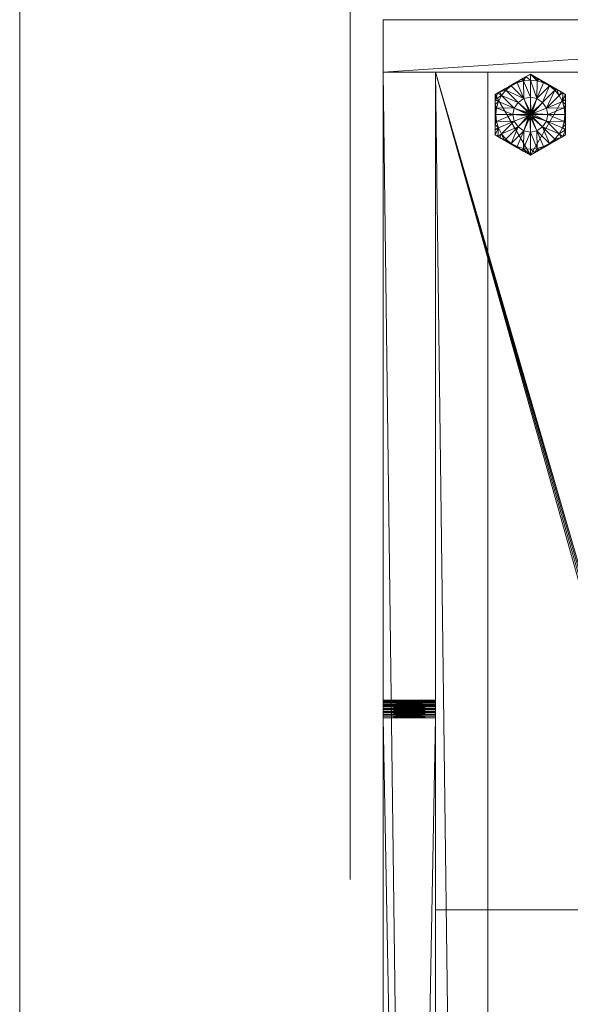
# Model space of a CAD drawing. Units: inches. Extents: x 18 to 184, y -63 to 106.
# Drawn here: x 23 to 31, y 36 to 50 of the extents above; entities that cross this region are included whole.
import ezdxf

# ---------------------------------------------------------------- set-up
doc = ezdxf.new("R2010")
doc.units = ezdxf.units.IN
doc.header["$LTSCALE"] = 0.573525
doc.header["$MEASUREMENT"] = 0
doc.linetypes.add('Dot', pattern=[6.35, 0, -6.35])
for name, color, linetype in [('CET color Black or White', 7, 'Continuous'), ('CET Default', 7, 'Continuous'), ('JSIItemTagLayerInfo', 7, 'Continuous')]:
    doc.layers.add(name, color=color, linetype=linetype)
for name, color, linetype, true_color in [('CET color Grey14', 7, 'Continuous', 0x232323), ('CET color Grey27', 7, 'Continuous', 0x564534), ('CET color Grey57', 7, 'Continuous', 0x919191)]:
    doc.layers.add(name, color=color, linetype=linetype, true_color=true_color)
doc.styles.add('Arial', font='arial.ttf')

# ---------------------------------------------------------------- blocks, each defined once
blk = doc.blocks.new('*C12')
at = {"layer": 'CET color Black or White', "linetype": 'Continuous', "lineweight": 18}
for points in [[(0.75, 0), (0.75, -0.75), (59.25, -0.75), (59.25, 0), (0.75, 0)], [(59.25, 0), (59.25, -11.25), (60, -11.25), (60, 0), (59.25, 0)], [(0.75, -0.75), (0.75, -11.25), (59.25, -11.25), (59.25, -0.75), (47.25, -0.75), (47.25, -4.202), (47.077, -4.375), (12.923, -4.375), (12.75, -4.202), (12.75, -0.75), (0.75, -0.75)], [(0.75, -0.75), (0.75, -1.5), (59.25, -1.5), (59.25, -0.75), (0.75, -0.75)], [(58.349, -1.606), (58.059, -2.109), (58.349, -2.612), (58.93, -2.612), (59.22, -2.109), (58.93, -1.606), (58.349, -1.606)]]:
    blk.add_lwpolyline(points, close=True, dxfattribs=at)
at = {"layer": 'CET color Grey57', "linetype": 'Dot', "lineweight": 18}
for points in [[(0.75, 0), (0.75, -0.75), (59.25, -0.75), (59.25, 0), (0.75, 0)], [(0.75, 0), (0.75, -0.75), (59.25, -0.75), (59.25, 0), (0.75, 0)], [(0.75, 0), (0.75, -0.75), (59.25, -0.75), (59.25, 0), (0.75, 0)], [(0.75, 0), (0.75, -0.75), (59.25, -0.75), (59.25, 0), (0.75, 0)], [(0.75, 0), (0.75, -0.75), (59.25, -0.75), (59.25, 0), (0.75, 0)], [(0.75, 0), (0.75, -0.75), (59.25, -0.75), (59.25, 0), (0.75, 0)], [(0.75, 0), (0.75, -0.75), (59.25, -0.75), (59.25, 0), (0.75, 0)], [(59.25, 0), (59.25, -11.25), (60, -11.25), (60, 0), (59.25, 0)], [(59.25, 0), (59.25, -11.25), (60, -11.25), (60, 0), (59.25, 0)], [(59.25, 0), (59.25, -11.25), (60, -11.25), (60, 0), (59.25, 0)], [(59.25, 0), (59.25, -11.25), (60, -11.25), (60, 0), (59.25, 0)], [(59.25, 0), (59.25, -11.25), (60, -11.25), (60, 0), (59.25, 0)], [(59.25, 0), (59.25, -11.25), (60, -11.25), (60, 0), (59.25, 0)], [(59.25, 0), (59.25, -11.25), (60, -11.25), (60, 0), (59.25, 0)], [(0.75, -0.75), (0.75, -11.25), (59.25, -11.25), (59.25, -0.75), (47.25, -0.75), (47.25, -4.202), (47.077, -4.375), (12.923, -4.375), (12.75, -4.202), (12.75, -0.75), (0.75, -0.75)], [(0.75, -0.75), (0.75, -1.5), (59.25, -1.5), (59.25, -0.75), (0.75, -0.75)], [(0.75, -0.75), (0.75, -11.25), (59.25, -11.25), (59.25, -0.75), (47.25, -0.75), (47.25, -4.202), (47.077, -4.375), (12.923, -4.375), (12.75, -4.202), (12.75, -0.75), (0.75, -0.75)], [(0.75, -0.75), (0.75, -1.5), (59.25, -1.5), (59.25, -0.75), (0.75, -0.75)], [(0.75, -0.75), (0.75, -11.25), (59.25, -11.25), (59.25, -0.75), (47.25, -0.75), (47.25, -4.202), (47.077, -4.375), (12.923, -4.375), (12.75, -4.202), (12.75, -0.75), (0.75, -0.75)], [(0.75, -0.75), (0.75, -1.5), (59.25, -1.5), (59.25, -0.75), (0.75, -0.75)], [(0.75, -0.75), (0.75, -11.25), (59.25, -11.25), (59.25, -0.75), (47.25, -0.75), (47.25, -4.202), (47.077, -4.375), (12.923, -4.375), (12.75, -4.202), (12.75, -0.75), (0.75, -0.75)], [(0.75, -0.75), (0.75, -1.5), (59.25, -1.5), (59.25, -0.75), (0.75, -0.75)], [(0.75, -0.75), (0.75, -11.25), (59.25, -11.25), (59.25, -0.75), (47.25, -0.75), (47.25, -4.202), (47.077, -4.375), (12.923, -4.375), (12.75, -4.202), (12.75, -0.75), (0.75, -0.75)], [(0.75, -0.75), (0.75, -1.5), (59.25, -1.5), (59.25, -0.75), (0.75, -0.75)], [(0.75, -0.75), (0.75, -11.25), (59.25, -11.25), (59.25, -0.75), (47.25, -0.75), (47.25, -4.202), (47.077, -4.375), (12.923, -4.375), (12.75, -4.202), (12.75, -0.75), (0.75, -0.75)], [(0.75, -0.75), (0.75, -1.5), (59.25, -1.5), (59.25, -0.75), (0.75, -0.75)], [(0.75, -0.75), (0.75, -11.25), (59.25, -11.25), (59.25, -0.75), (47.25, -0.75), (47.25, -4.202), (47.077, -4.375), (12.923, -4.375), (12.75, -4.202), (12.75, -0.75), (0.75, -0.75)], [(0.75, -0.75), (0.75, -1.5), (59.25, -1.5), (59.25, -0.75), (0.75, -0.75)], [(58.349, -1.606), (58.059, -2.109), (58.349, -2.612), (58.93, -2.612), (59.22, -2.109), (58.93, -1.606), (58.349, -1.606)], [(58.349, -1.606), (58.059, -2.109), (58.349, -2.612), (58.93, -2.612), (59.22, -2.109), (58.93, -1.606), (58.349, -1.606)], [(58.349, -1.606), (58.059, -2.109), (58.349, -2.612), (58.93, -2.612), (59.22, -2.109), (58.93, -1.606), (58.349, -1.606)], [(58.349, -1.606), (58.059, -2.109), (58.349, -2.612), (58.93, -2.612), (59.22, -2.109), (58.93, -1.606), (58.349, -1.606)], [(58.349, -1.606), (58.059, -2.109), (58.349, -2.612), (58.93, -2.612), (59.22, -2.109), (58.93, -1.606), (58.349, -1.606)], [(58.349, -1.606), (58.059, -2.109), (58.349, -2.612), (58.93, -2.612), (59.22, -2.109), (58.93, -1.606), (58.349, -1.606)], [(58.349, -1.606), (58.059, -2.109), (58.349, -2.612), (58.93, -2.612), (59.22, -2.109), (58.93, -1.606), (58.349, -1.606)]]:
    blk.add_lwpolyline(points, close=True, dxfattribs=at)
at = {"layer": 'JSIItemTagLayerInfo', "linetype": 'Continuous', "style": 'Arial'}
blk.add_attdef('ITEXT', (13.13, -16.449), '', height=4, dxfattribs=at).dxf.unprotected_set("ltscale", 0)
blk = doc.blocks.new('*C1')
at = {"layer": 'CET color Grey14', "linetype": 'Continuous', "lineweight": 0}
mesh = blk.add_polyface(dxfattribs=at)
corners = [(58.059, -2.109, 0.28), (58.096, -2.045, 0.057), (58.059, -2.109, 0.064), (58.133, -1.982, 0.052), (58.169, -1.919, 0.049), (58.349, -1.606, 0.28), (58.154, -2.012, 0.046), (58.144, -2.109, 0.046), (58.93, -1.606, 0.28), (58.118, -2.006, 0.054), (58.182, -1.919, 0.046), (58.391, -2.109, 0.013), (58.41, -2.014, 0.013), (58.204, -1.858, 0.048), (58.171, -1.915, 0.049), (58.228, -1.834, 0.046), (58.221, -1.829, 0.048), (58.24, -1.796, 0.049), (58.289, -1.759, 0.046), (58.464, -1.933, 0.013), (58.272, -1.741, 0.051), (58.276, -1.734, 0.052), (58.312, -1.67, 0.057), (58.365, -1.697, 0.046), (58.329, -1.642, 0.06), (58.349, -1.606, 0.064)]
mesh.append_faces([[corners[k] for k in face] for face in [(0, 1, 2, 0), (0, 3, 1, 0), (2, 1, 6, 2), (2, 6, 7, 2), (1, 9, 6, 1), (9, 3, 6, 9), (3, 10, 6, 3), (7, 6, 11, 7), (6, 10, 12, 6), (6, 12, 11, 6), (10, 15, 12, 10), (15, 18, 19, 15), (15, 19, 12, 15), (17, 20, 18, 17), (17, 5, 21, 17), (20, 21, 18, 20), (21, 22, 23, 21), (21, 23, 18, 21), (22, 24, 23, 22)]])
mesh.append_faces([[corners[k] for k in face] for face in [(4, 5, 13, 4), (10, 13, 15, 10)]], dxfattribs={"vtx0": -1, "vtx1": -1, "vtx3": -1})
mesh.append_faces([[corners[k] for k in face] for face in [(0, 4, 3, 0), (0, 8, 5, 0), (13, 5, 17, 13), (15, 17, 18, 15), (22, 5, 25, 22)]], dxfattribs={"vtx0": -1, "vtx3": -1})
mesh.append_faces([[corners[k] for k in face] for face in [(3, 4, 10, 3), (21, 5, 22, 21)]], dxfattribs={"vtx1": -1})
mesh.append_faces([[corners[k] for k in face] for face in [(0, 5, 4, 0), (4, 14, 10, 4), (14, 13, 10, 14), (13, 16, 15, 13), (16, 17, 15, 16)]], dxfattribs={"vtx1": -1, "vtx2": -1})
mesh = blk.add_polyface(dxfattribs=at)
corners = [(58.059, -2.109, 0.28), (59.221, -2.109, 0.28), (58.93, -1.606, 0.28), (58.289, -1.759, 0.046), (58.365, -1.697, 0.046), (58.464, -1.933, 0.013), (58.329, -1.642, 0.06), (58.349, -1.606, 0.064), (58.45, -1.651, 0.046), (58.349, -1.606, 0.28), (58.423, -1.606, 0.057), (58.497, -1.606, 0.052), (58.569, -1.606, 0.049), (58.545, -1.879, 0.013), (58.391, -2.109, 0.013), (58.41, -2.014, 0.013), (58.601, -2.1, 0.005), (58.601, -2.109, 0.005), (58.609, -2.084, 0.005), (58.604, -2.094, 0.005), (58.431, -1.606, 0.056), (58.543, -1.623, 0.046), (58.623, -2.074, 0.005), (58.612, -2.082, 0.005), (58.539, -1.606, 0.05), (58.64, -1.614, 0.046), (58.64, -1.86, 0.013), (58.64, -1.606, 0.048), (58.678, -2.1, 0.005), (58.601, -2.118, 0.005), (58.64, -2.07, 0.005)]
mesh.append_faces([[corners[k] for k in face] for face in [(3, 4, 5, 3), (6, 7, 8, 6), (6, 8, 4, 6), (7, 10, 8, 7), (4, 8, 13, 4), (4, 13, 5, 4), (14, 15, 16, 14), (14, 16, 17, 14), (15, 5, 18, 15), (15, 19, 16, 15), (15, 18, 19, 15), (10, 20, 8, 10), (20, 11, 8, 20), (8, 11, 21, 8), (8, 21, 13, 8), (5, 13, 22, 5), (5, 23, 18, 5), (5, 22, 23, 5), (21, 25, 26, 21), (21, 26, 13, 21), (13, 26, 22, 13), (22, 26, 30, 22)]])
mesh.append_faces([[corners[k] for k in face] for face in [(21, 12, 25, 21), (16, 28, 29, 16)]], dxfattribs={"vtx0": -1, "vtx1": -1, "vtx3": -1})
mesh.append_faces([[corners[k] for k in face] for face in [(0, 1, 2, 0), (9, 11, 10, 9), (9, 12, 11, 9)]], dxfattribs={"vtx0": -1, "vtx2": -1, "vtx3": -1})
mesh.append_faces([[corners[k] for k in face] for face in [(9, 10, 7, 9)]], dxfattribs={"vtx0": -1, "vtx3": -1})
mesh.append_faces([[corners[k] for k in face] for face in [(11, 24, 21, 11)]], dxfattribs={"vtx1": -1})
mesh.append_faces([[corners[k] for k in face] for face in [(9, 2, 12, 9), (24, 12, 21, 24), (12, 27, 25, 12), (16, 18, 28, 16), (18, 22, 28, 18)]], dxfattribs={"vtx1": -1, "vtx2": -1})
mesh = blk.add_polyface(dxfattribs=at)
corners = [(58.569, -1.606, 0.049), (58.93, -1.606, 0.28), (58.64, -1.606, 0.048), (58.623, -2.074, 0.005), (58.64, -2.07, 0.005), (58.678, -2.1, 0.005), (58.711, -1.606, 0.049), (58.64, -1.86, 0.013), (58.735, -1.879, 0.013), (58.655, -2.073, 0.005), (58.64, -1.614, 0.046), (58.736, -1.623, 0.046), (58.671, -2.084, 0.005), (58.667, -2.082, 0.005), (58.816, -1.933, 0.013), (58.675, -2.094, 0.005), (58.869, -2.014, 0.013), (58.678, -2.118, 0.005), (58.679, -2.109, 0.005), (58.888, -2.109, 0.013), (58.783, -1.606, 0.052), (58.74, -1.606, 0.05), (58.829, -1.651, 0.046), (58.915, -1.697, 0.046), (58.848, -1.606, 0.056), (58.856, -1.606, 0.057), (58.99, -1.759, 0.046)]
mesh.append_faces([[corners[k] for k in face] for face in [(4, 7, 8, 4), (4, 8, 9, 4), (10, 11, 7, 10), (7, 11, 8, 7), (13, 14, 12, 13), (12, 14, 15, 12), (15, 14, 16, 15), (15, 16, 5, 15), (17, 18, 19, 17), (5, 16, 18, 5), (18, 16, 19, 18), (8, 11, 22, 8), (8, 22, 23, 8), (8, 23, 14, 8), (11, 20, 22, 11), (20, 24, 22, 20), (14, 23, 26, 14), (14, 26, 16, 14), (22, 24, 25, 22), (22, 25, 23, 22)]])
mesh.append_faces([[corners[k] for k in face] for face in [(0, 1, 2, 0), (2, 1, 6, 2), (10, 2, 11, 10), (6, 1, 20, 6), (20, 1, 25, 20)]], dxfattribs={"vtx0": -1, "vtx1": -1, "vtx3": -1})
mesh.append_faces([[corners[k] for k in face] for face in [(13, 8, 14, 13), (17, 5, 18, 17), (11, 21, 20, 11)]], dxfattribs={"vtx0": -1, "vtx3": -1})
mesh.append_faces([[corners[k] for k in face] for face in [(9, 8, 13, 9)]], dxfattribs={"vtx1": -1})
mesh.append_faces([[corners[k] for k in face] for face in [(3, 4, 5, 3), (4, 9, 5, 4), (2, 6, 11, 2), (6, 21, 11, 6)]], dxfattribs={"vtx1": -1, "vtx2": -1})
mesh.append_faces([[corners[k] for k in face] for face in [(9, 12, 5, 9)]], dxfattribs={"vtx2": -1})
mesh = blk.add_polyface(dxfattribs=at)
corners = [(58.856, -1.606, 0.057), (58.93, -1.606, 0.28), (58.93, -1.606, 0.064), (58.951, -1.642, 0.06), (58.915, -1.697, 0.046), (58.869, -2.014, 0.013), (58.99, -1.759, 0.046), (59.052, -1.834, 0.046), (59.097, -1.919, 0.046), (59.126, -2.012, 0.046), (58.888, -2.109, 0.013), (59.135, -2.109, 0.046), (58.967, -1.67, 0.057), (59.004, -1.734, 0.052), (59.04, -1.796, 0.049), (59.221, -2.109, 0.28), (59.008, -1.741, 0.051), (59.059, -1.829, 0.048), (59.075, -1.858, 0.048), (59.108, -1.915, 0.049), (59.111, -1.919, 0.049), (59.147, -1.982, 0.052), (59.161, -2.006, 0.054), (59.183, -2.045, 0.057), (59.221, -2.109, 0.064)]
mesh.append_faces([[corners[k] for k in face] for face in [(0, 2, 3, 0), (0, 3, 4, 0), (5, 6, 7, 5), (5, 7, 8, 5), (5, 8, 9, 5), (5, 9, 10, 5), (10, 9, 11, 10), (4, 3, 12, 4), (4, 12, 6, 4), (12, 13, 6, 12), (6, 13, 16, 6), (6, 16, 14, 6), (20, 21, 9, 20), (9, 21, 22, 9), (9, 22, 23, 9), (9, 23, 11, 9), (11, 23, 24, 11)]])
mesh.append_faces([[corners[k] for k in face] for face in [(14, 15, 18, 14), (7, 18, 8, 7), (18, 15, 20, 18), (20, 15, 21, 20), (21, 15, 23, 21)]], dxfattribs={"vtx0": -1, "vtx1": -1, "vtx3": -1})
mesh.append_faces([[corners[k] for k in face] for face in [(1, 13, 12, 1), (1, 14, 13, 1), (7, 17, 18, 7), (8, 19, 20, 8)]], dxfattribs={"vtx0": -1, "vtx2": -1, "vtx3": -1})
mesh.append_faces([[corners[k] for k in face] for face in [(0, 1, 2, 0), (1, 12, 2, 1), (8, 20, 9, 8), (23, 15, 24, 23)]], dxfattribs={"vtx0": -1, "vtx3": -1})
mesh.append_faces([[corners[k] for k in face] for face in [(6, 14, 7, 6)]], dxfattribs={"vtx1": -1})
mesh.append_faces([[corners[k] for k in face] for face in [(1, 15, 14, 1), (14, 17, 7, 14), (18, 19, 8, 18)]], dxfattribs={"vtx1": -1, "vtx2": -1})
mesh = blk.add_polyface(dxfattribs=at)
corners = [(58.059, -2.109, 0.28), (58.059, -2.109, 0.064), (58.096, -2.173, 0.057), (58.133, -2.236, 0.052), (58.169, -2.299, 0.049), (58.204, -2.36, 0.048), (58.24, -2.422, 0.049), (58.349, -2.612, 0.28), (58.144, -2.109, 0.046), (58.93, -2.612, 0.28), (59.221, -2.109, 0.28), (58.154, -2.206, 0.046), (58.118, -2.212, 0.054), (58.391, -2.109, 0.013), (58.182, -2.299, 0.046), (58.41, -2.204, 0.013), (58.171, -2.303, 0.049), (58.228, -2.384, 0.046), (58.221, -2.389, 0.048), (58.464, -2.285, 0.013), (58.601, -2.109, 0.005), (58.601, -2.118, 0.005), (58.604, -2.124, 0.005), (58.609, -2.134, 0.005), (58.612, -2.136, 0.005), (58.545, -2.339, 0.013), (58.623, -2.144, 0.005), (58.64, -2.148, 0.005), (58.64, -2.358, 0.013)]
mesh.append_faces([[corners[k] for k in face] for face in [(1, 8, 2, 1), (2, 8, 11, 2), (2, 11, 12, 2), (12, 11, 3, 12), (3, 11, 4, 3), (8, 13, 11, 8), (11, 13, 15, 11), (11, 15, 14, 11), (14, 15, 17, 14), (17, 15, 19, 17), (13, 20, 15, 13), (15, 20, 21, 15), (15, 21, 22, 15), (15, 22, 19, 15), (19, 22, 23, 19), (19, 23, 24, 19), (19, 24, 25, 19), (25, 24, 26, 25), (25, 26, 27, 25), (25, 27, 28, 25)]])
mesh.append_faces([[corners[k] for k in face] for face in [(0, 6, 7, 0), (4, 14, 16, 4), (16, 14, 5, 16), (5, 17, 18, 5)]], dxfattribs={"vtx0": -1, "vtx1": -1, "vtx3": -1})
mesh.append_faces([[corners[k] for k in face] for face in [(0, 2, 3, 0), (0, 3, 4, 0), (0, 4, 5, 0), (0, 5, 6, 0), (0, 9, 10, 0)]], dxfattribs={"vtx0": -1, "vtx2": -1, "vtx3": -1})
mesh.append_faces([[corners[k] for k in face] for face in [(11, 14, 4, 11)]], dxfattribs={"vtx1": -1})
mesh.append_faces([[corners[k] for k in face] for face in [(14, 17, 5, 14)]], dxfattribs={"vtx1": -1, "vtx2": -1})
mesh.append_faces([[corners[k] for k in face] for face in [(0, 1, 2, 0), (0, 7, 9, 0)]], dxfattribs={"vtx2": -1})
mesh = blk.add_polyface(dxfattribs=at)
corners = [(58.221, -2.389, 0.048), (58.228, -2.384, 0.046), (58.24, -2.422, 0.049), (58.289, -2.459, 0.046), (58.464, -2.285, 0.013), (58.276, -2.485, 0.052), (58.349, -2.612, 0.28), (58.272, -2.477, 0.051), (58.312, -2.548, 0.057), (58.365, -2.521, 0.046), (58.329, -2.576, 0.06), (58.45, -2.567, 0.046), (58.423, -2.612, 0.057), (58.545, -2.339, 0.013), (58.543, -2.595, 0.046), (58.64, -2.358, 0.013), (58.64, -2.604, 0.046), (58.735, -2.339, 0.013), (58.736, -2.595, 0.046), (58.829, -2.567, 0.046), (58.915, -2.521, 0.046), (58.99, -2.459, 0.046), (58.967, -2.548, 0.057), (58.951, -2.576, 0.06), (59.004, -2.485, 0.052), (58.93, -2.612, 0.28), (59.04, -2.422, 0.049), (59.075, -2.36, 0.048), (59.111, -2.299, 0.049), (59.221, -2.109, 0.28), (59.008, -2.477, 0.051), (59.052, -2.384, 0.046), (59.059, -2.389, 0.048)]
mesh.append_faces([[corners[k] for k in face] for face in [(1, 4, 3, 1), (2, 3, 7, 2), (7, 3, 5, 7), (5, 3, 8, 5), (3, 9, 8, 3), (3, 4, 9, 3), (8, 9, 10, 8), (9, 11, 12, 9), (9, 4, 13, 9), (9, 13, 11, 9), (11, 13, 14, 11), (14, 13, 15, 14), (14, 15, 16, 14), (15, 17, 18, 15), (15, 18, 16, 15), (17, 19, 18, 17), (17, 20, 19, 17), (17, 21, 20, 17), (20, 22, 23, 20), (20, 21, 24, 20), (20, 24, 22, 20), (21, 30, 24, 21), (21, 26, 30, 21)]])
mesh.append_faces([[corners[k] for k in face] for face in [(0, 1, 2, 0), (25, 28, 29, 25), (26, 31, 32, 26)]], dxfattribs={"vtx0": -1, "vtx1": -1, "vtx3": -1})
mesh.append_faces([[corners[k] for k in face] for face in [(25, 24, 26, 25), (25, 26, 27, 25), (25, 27, 28, 25), (31, 27, 32, 31)]], dxfattribs={"vtx0": -1, "vtx2": -1, "vtx3": -1})
mesh.append_faces([[corners[k] for k in face] for face in [(21, 31, 26, 21)]], dxfattribs={"vtx1": -1})
mesh.append_faces([[corners[k] for k in face] for face in [(2, 5, 6, 2), (5, 8, 6, 5)]], dxfattribs={"vtx1": -1, "vtx2": -1})
mesh.append_faces([[corners[k] for k in face] for face in [(1, 3, 2, 1)]], dxfattribs={"vtx2": -1})
mesh = blk.add_polyface(dxfattribs=at)
corners = [(58.601, -2.118, 0.005), (58.678, -2.1, 0.005), (58.609, -2.134, 0.005), (58.623, -2.144, 0.005), (58.64, -2.148, 0.005), (58.64, -2.358, 0.013), (58.655, -2.145, 0.005), (58.735, -2.339, 0.013), (58.667, -2.136, 0.005), (58.816, -2.285, 0.013), (58.671, -2.134, 0.005), (58.675, -2.124, 0.005), (58.869, -2.204, 0.013), (58.678, -2.118, 0.005), (58.888, -2.109, 0.013), (58.99, -2.459, 0.046), (59.052, -2.384, 0.046), (59.135, -2.109, 0.046), (59.097, -2.299, 0.046), (59.126, -2.206, 0.046), (59.075, -2.36, 0.048), (59.108, -2.303, 0.049), (59.111, -2.299, 0.049), (59.147, -2.236, 0.052), (59.221, -2.109, 0.28), (59.221, -2.109, 0.064), (59.161, -2.212, 0.054), (59.183, -2.173, 0.057)]
mesh.append_faces([[corners[k] for k in face] for face in [(5, 4, 6, 5), (5, 6, 7, 5), (8, 10, 9, 8), (10, 11, 12, 10), (10, 12, 9, 10), (11, 13, 12, 11), (13, 14, 12, 13), (7, 9, 15, 7), (9, 12, 16, 9), (9, 16, 15, 9), (12, 14, 17, 12), (12, 18, 16, 12), (12, 19, 18, 12), (12, 17, 19, 12), (18, 19, 23, 18), (19, 17, 25, 19), (19, 26, 23, 19), (19, 27, 26, 19), (19, 25, 27, 19)]])
mesh.append_faces([[corners[k] for k in face] for face in [(0, 1, 2, 0), (2, 1, 3, 2), (3, 1, 4, 3), (4, 1, 6, 4), (6, 1, 10, 6), (10, 1, 13, 10), (20, 18, 21, 20)]], dxfattribs={"vtx0": -1, "vtx1": -1, "vtx3": -1})
mesh.append_faces([[corners[k] for k in face] for face in [(18, 22, 21, 18)]], dxfattribs={"vtx0": -1, "vtx2": -1, "vtx3": -1})
mesh.append_faces([[corners[k] for k in face] for face in [(6, 9, 7, 6)]], dxfattribs={"vtx0": -1, "vtx3": -1})
mesh.append_faces([[corners[k] for k in face] for face in [(16, 18, 20, 16), (22, 23, 24, 22), (23, 27, 24, 23)]], dxfattribs={"vtx1": -1, "vtx2": -1})
mesh.append_faces([[corners[k] for k in face] for face in [(6, 8, 9, 6), (18, 23, 22, 18), (27, 25, 24, 27)]], dxfattribs={"vtx2": -1})
mesh = blk.add_polyface(dxfattribs=at)
corners = [(58.577, -9.346, 0.057), (58.641, -9.309, 0.28), (58.641, -9.309, 0.064), (58.705, -9.346, 0.057), (58.312, -2.548, 0.057), (58.349, -2.612, 0.064), (58.349, -2.612, 0.28), (58.329, -2.576, 0.06), (58.365, -2.521, 0.046), (58.423, -2.612, 0.057), (58.497, -2.612, 0.052), (58.569, -2.612, 0.049), (58.64, -2.612, 0.048), (58.93, -2.612, 0.28), (58.45, -2.567, 0.046), (58.431, -2.612, 0.056), (58.543, -2.595, 0.046), (58.539, -2.612, 0.05), (58.64, -2.604, 0.046), (58.711, -2.612, 0.049), (58.736, -2.595, 0.046), (58.74, -2.612, 0.05), (58.783, -2.612, 0.052), (58.829, -2.567, 0.046), (58.848, -2.612, 0.056), (58.856, -2.612, 0.057), (58.915, -2.521, 0.046), (58.951, -2.576, 0.06), (58.93, -2.612, 0.064), (58.967, -2.548, 0.057), (59.004, -2.485, 0.052)]
mesh.append_faces([[corners[k] for k in face] for face in [(0, 1, 2, 0), (7, 8, 9, 7), (7, 9, 5, 7), (9, 14, 15, 9), (15, 14, 10, 15), (14, 16, 10, 14), (20, 23, 22, 20), (22, 23, 24, 22), (23, 25, 24, 23), (23, 26, 27, 23), (23, 28, 25, 23), (23, 27, 28, 23)]])
mesh.append_faces([[corners[k] for k in face] for face in [(6, 12, 13, 6), (17, 16, 11, 17), (19, 20, 21, 19)]], dxfattribs={"vtx0": -1, "vtx1": -1, "vtx3": -1})
mesh.append_faces([[corners[k] for k in face] for face in [(6, 9, 10, 6), (6, 10, 11, 6), (6, 11, 12, 6), (16, 12, 11, 16), (18, 19, 12, 18), (13, 29, 30, 13)]], dxfattribs={"vtx0": -1, "vtx2": -1, "vtx3": -1})
mesh.append_faces([[corners[k] for k in face] for face in [(2, 1, 3, 2), (10, 16, 17, 10), (28, 29, 13, 28)]], dxfattribs={"vtx1": -1})
mesh.append_faces([[corners[k] for k in face] for face in [(16, 18, 12, 16), (12, 19, 13, 12), (18, 20, 19, 18), (19, 22, 13, 19), (22, 25, 13, 22)]], dxfattribs={"vtx1": -1, "vtx2": -1})
mesh.append_faces([[corners[k] for k in face] for face in [(4, 5, 6, 4), (6, 5, 9, 6), (20, 22, 21, 20), (25, 28, 13, 25)]], dxfattribs={"vtx2": -1})
at = {"layer": 'CET color Grey27', "linetype": 'Continuous', "lineweight": 0}
mesh = blk.add_polyface(dxfattribs=at)
corners = [(0.75, 0, 0.486), (0.75, 0, 84.485), (0.75, -11.25, 84.485), (59.25, 0, 0.486), (59.25, 0, 84.485), (60, 0, 84.485), (60, 0, 0.486), (60, -11.25, 84.485), (0, -11.25, 84.485), (0, 0, 84.485), (59.25, -11.25, 84.485), (0, -11.25, 0.486), (0, 0, 0.486), (0.75, -11.25, 0.486), (59.25, -11.25, 0.486), (60, -11.25, 0.486)]
mesh.append_faces([[corners[k] for k in face] for face in [(3, 5, 6, 3), (11, 9, 12, 11), (13, 12, 0, 13), (14, 4, 3, 14), (15, 3, 6, 15), (12, 1, 0, 12)]], dxfattribs={"vtx0": -1, "vtx3": -1})
mesh.append_faces([[corners[k] for k in face] for face in [(8, 2, 9, 8), (10, 7, 4, 10), (11, 12, 13, 11), (11, 13, 8, 11), (13, 0, 2, 13), (14, 15, 10, 14), (14, 3, 15, 14), (15, 6, 7, 15)]], dxfattribs={"vtx1": -1})
mesh.append_faces([[corners[k] for k in face] for face in [(0, 1, 2, 0), (3, 4, 5, 3), (6, 5, 7, 6), (2, 1, 9, 2), (7, 5, 4, 7), (11, 8, 9, 11), (13, 2, 8, 13), (14, 10, 4, 14), (15, 7, 10, 15), (12, 9, 1, 12)]], dxfattribs={"vtx2": -1})
mesh = blk.add_polyface(dxfattribs=at)
corners = [(0.75, -0.75, 0.486), (59.25, -0.75, 0.486), (10, -0.75, 12.486), (0.75, 0, 0.486), (59.25, 0, 0.486), (10, 0, 12.486), (50, 0, 12.486), (9.875, 0, 12.519), (9.882, -0.75, 12.516), (9.882, 0, 12.516), (9.905, 0, 12.505), (9.905, -0.75, 12.505), (9.915, -0.75, 12.501), (9.915, 0, 12.501), (9.928, -0.75, 12.497), (9.928, 0, 12.497), (9.951, -0.75, 12.491), (9.951, 0, 12.491), (9.957, -0.75, 12.489), (9.957, 0, 12.489), (9.976, -0.75, 12.488), (9.976, 0, 12.488), (9.875, -0.75, 72.452), (9.882, 0, 72.455), (9.882, -0.75, 72.455), (9.905, 0, 72.466), (9.905, -0.75, 72.466), (9.915, 0, 72.47), (9.915, -0.75, 72.47), (9.928, 0, 72.474), (9.928, -0.75, 72.474), (9.951, 0, 72.48), (9.951, -0.75, 72.48), (9.957, 0, 72.482), (9.957, -0.75, 72.482), (9.976, 0, 72.483), (9.976, -0.75, 72.483), (10, -0.75, 72.486), (10, 0, 72.486), (50, -0.75, 72.486), (0.75, -0.75, 84.486), (0.75, 0, 84.486), (59.25, 0, 84.486)]
mesh.append_faces([[corners[k] for k in face] for face in [(3, 5, 6, 3), (10, 11, 12, 10), (38, 41, 42, 38)]], dxfattribs={"vtx0": -1, "vtx2": -1, "vtx3": -1})
mesh.append_faces([[corners[k] for k in face] for face in [(7, 8, 9, 7), (10, 12, 13, 10), (13, 14, 15, 13), (14, 17, 15, 14), (17, 18, 19, 17), (19, 20, 21, 19), (20, 5, 21, 20), (22, 23, 24, 22), (23, 26, 24, 23), (26, 27, 28, 26), (28, 29, 30, 28), (29, 32, 30, 29), (32, 33, 34, 32), (34, 35, 36, 34), (40, 42, 41, 40)]], dxfattribs={"vtx0": -1, "vtx3": -1})
mesh.append_faces([[corners[k] for k in face] for face in [(9, 8, 10, 9), (12, 14, 13, 12), (16, 18, 17, 16), (18, 20, 19, 18), (25, 27, 26, 25), (31, 33, 32, 31), (33, 35, 34, 33), (36, 35, 37, 36)]], dxfattribs={"vtx1": -1})
mesh.append_faces([[corners[k] for k in face] for face in [(0, 1, 2, 0), (8, 11, 10, 8), (37, 39, 40, 37)]], dxfattribs={"vtx1": -1, "vtx2": -1})
mesh.append_faces([[corners[k] for k in face] for face in [(0, 3, 4, 0), (14, 16, 17, 14), (20, 2, 5, 20), (23, 25, 26, 23), (28, 27, 29, 28), (29, 31, 32, 29), (35, 38, 37, 35)]], dxfattribs={"vtx2": -1})
mesh = blk.add_polyface(dxfattribs=at)
corners = [(0.75, -0.75, 0.486), (59.25, 0, 0.486), (59.25, -0.75, 0.486), (0.75, 0, 0.486), (50, 0, 12.486), (50, -0.75, 12.486), (10, -0.75, 12.486), (10, 0, 12.486), (50.024, 0, 12.488), (50.024, -0.75, 12.488), (50.043, -0.75, 12.489), (50.043, 0, 12.489), (50.049, -0.75, 12.491), (50.049, 0, 12.491), (50.072, 0, 12.497), (50.072, -0.75, 12.497), (50.085, -0.75, 12.501), (50.085, 0, 12.501), (50.095, -0.75, 12.505), (50.095, 0, 12.505), (50.118, 0, 12.516), (10, 0, 72.486), (50, -0.75, 72.486), (10, -0.75, 72.486), (50, 0, 72.486), (59.25, 0, 84.486), (50.024, -0.75, 72.483), (50.024, 0, 72.483), (59.25, -0.75, 84.486), (0.75, -0.75, 84.486), (50.043, 0, 72.482), (50.043, -0.75, 72.482), (50.049, 0, 72.48), (50.049, -0.75, 72.48), (50.072, -0.75, 72.474), (50.072, 0, 72.474), (50.085, 0, 72.47), (50.085, -0.75, 72.47), (50.095, 0, 72.466), (50.095, -0.75, 72.466), (50.118, -0.75, 72.455)]
mesh.append_faces([[corners[k] for k in face] for face in [(3, 4, 1, 3), (17, 18, 19, 17), (19, 18, 20, 19), (21, 25, 24, 21)]], dxfattribs={"vtx0": -1, "vtx1": -1, "vtx3": -1})
mesh.append_faces([[corners[k] for k in face] for face in [(2, 5, 6, 2), (22, 28, 29, 22)]], dxfattribs={"vtx0": -1, "vtx2": -1, "vtx3": -1})
mesh.append_faces([[corners[k] for k in face] for face in [(0, 1, 2, 0), (6, 4, 7, 6), (8, 10, 11, 8), (11, 12, 13, 11), (12, 14, 13, 12), (14, 16, 17, 14), (21, 22, 23, 21), (26, 30, 31, 26), (31, 32, 33, 31), (34, 36, 37, 34), (37, 38, 39, 37)]], dxfattribs={"vtx0": -1, "vtx3": -1})
mesh.append_faces([[corners[k] for k in face] for face in [(4, 5, 8, 4), (9, 10, 8, 9), (22, 24, 26, 22), (27, 30, 26, 27), (30, 32, 31, 30), (33, 32, 34, 33), (35, 36, 34, 35), (36, 38, 37, 36), (39, 38, 40, 39)]], dxfattribs={"vtx1": -1})
mesh.append_faces([[corners[k] for k in face] for face in [(6, 5, 4, 6), (5, 9, 8, 5), (11, 10, 12, 11), (12, 15, 14, 12), (14, 15, 16, 14), (17, 16, 18, 17), (21, 24, 22, 21), (24, 27, 26, 24), (32, 35, 34, 32), (29, 28, 25, 29)]], dxfattribs={"vtx2": -1})
mesh = blk.add_polyface(dxfattribs=at)
corners = [(50.22, 0, 12.618), (50.22, -0.75, 12.618), (50.23, 0, 12.64), (50.23, -0.75, 12.64), (50.235, -0.75, 12.65), (50.235, 0, 12.65), (50.238, -0.75, 12.663), (50.238, 0, 12.663), (50.245, 0, 12.687), (50.245, -0.75, 12.687), (50.246, -0.75, 12.692), (50.246, 0, 12.692), (50.248, -0.75, 12.711), (50.248, 0, 12.711), (50.25, -0.75, 12.736), (50.25, 0, 12.736), (50.25, -0.75, 72.236), (50.25, 0, 72.236), (50, -0.75, 72.486), (50.043, -0.75, 72.482), (59.25, -0.75, 84.486), (50, 0, 72.486), (59.25, 0, 84.486), (50.043, 0, 72.482), (50.085, -0.75, 72.47), (50.085, 0, 72.47), (50.125, 0, 72.452), (50.125, -0.75, 72.452), (50.22, 0, 72.353), (50.23, -0.75, 72.331), (50.22, -0.75, 72.353), (50.23, 0, 72.331), (50.235, 0, 72.321), (50.235, -0.75, 72.321), (50.238, 0, 72.308), (50.238, -0.75, 72.308), (50.245, -0.75, 72.284), (50.245, 0, 72.284), (50.246, 0, 72.279), (50.246, -0.75, 72.279), (50.248, 0, 72.26), (50.248, -0.75, 72.26)]
mesh.append_faces([[corners[k] for k in face] for face in [(21, 22, 23, 21), (23, 22, 25, 23), (25, 22, 26, 25)]], dxfattribs={"vtx0": -1, "vtx1": -1, "vtx3": -1})
mesh.append_faces([[corners[k] for k in face] for face in [(2, 3, 4, 2), (36, 37, 38, 36)]], dxfattribs={"vtx0": -1, "vtx2": -1, "vtx3": -1})
mesh.append_faces([[corners[k] for k in face] for face in [(2, 4, 5, 2), (5, 6, 7, 5), (8, 10, 11, 8), (11, 12, 13, 11), (12, 15, 13, 12), (14, 17, 15, 14), (28, 29, 30, 28), (29, 32, 33, 29), (33, 34, 35, 33), (34, 36, 35, 34), (36, 38, 39, 36), (39, 40, 41, 39)]], dxfattribs={"vtx0": -1, "vtx3": -1})
mesh.append_faces([[corners[k] for k in face] for face in [(0, 1, 2, 0), (4, 6, 5, 4), (7, 6, 8, 7), (38, 40, 39, 38), (41, 40, 16, 41)]], dxfattribs={"vtx1": -1})
mesh.append_faces([[corners[k] for k in face] for face in [(1, 3, 2, 1), (18, 19, 20, 18), (19, 24, 20, 19), (24, 27, 20, 24), (34, 37, 36, 34)]], dxfattribs={"vtx1": -1, "vtx2": -1})
mesh.append_faces([[corners[k] for k in face] for face in [(6, 9, 8, 6), (8, 9, 10, 8), (11, 10, 12, 11), (12, 14, 15, 12), (14, 16, 17, 14), (28, 31, 29, 28), (29, 31, 32, 29), (33, 32, 34, 33), (40, 17, 16, 40)]], dxfattribs={"vtx2": -1})
mesh = blk.add_polyface(dxfattribs=at)
corners = [(59.25, -0.75, 0.486), (59.25, 0, 0.486), (59.25, -0.75, 84.486), (50.043, -0.75, 12.489), (50, -0.75, 12.486), (50.085, -0.75, 12.501), (50.125, -0.75, 12.519), (50.161, -0.75, 12.544), (50.191, -0.75, 12.575), (50.216, -0.75, 12.611), (50.235, -0.75, 12.65), (50.246, -0.75, 12.692), (50.25, -0.75, 12.736), (50, 0, 12.486), (50.043, 0, 12.489), (50.085, 0, 12.501), (50.125, 0, 12.519), (50.161, 0, 12.544), (50.191, 0, 12.575), (50.216, 0, 12.611), (50.235, 0, 12.65), (50.246, 0, 12.692), (50.25, 0, 12.736), (50.25, 0, 72.236), (59.25, 0, 84.486), (50.25, -0.75, 72.236), (50.125, 0, 72.452), (50.159, 0, 72.429), (50.125, -0.75, 72.452), (50.159, -0.75, 72.429), (50.191, -0.75, 72.396), (50.191, 0, 72.396), (50.216, -0.75, 72.361), (50.216, 0, 72.361), (50.235, 0, 72.321), (50.235, -0.75, 72.321), (50.246, -0.75, 72.279), (50.246, 0, 72.279)]
mesh.append_faces([[corners[k] for k in face] for face in [(1, 23, 24, 1), (12, 2, 25, 12), (26, 24, 27, 26), (27, 24, 31, 27), (31, 24, 33, 31), (33, 24, 34, 33), (34, 24, 37, 34), (37, 24, 23, 37)]], dxfattribs={"vtx0": -1, "vtx1": -1, "vtx3": -1})
mesh.append_faces([[corners[k] for k in face] for face in [(0, 3, 4, 0), (0, 5, 3, 0), (0, 6, 5, 0), (0, 7, 6, 0), (0, 8, 7, 0), (0, 9, 8, 0), (0, 10, 9, 0), (0, 11, 10, 0), (0, 12, 11, 0), (1, 13, 14, 1), (1, 14, 15, 1), (1, 15, 16, 1), (1, 16, 17, 1), (1, 17, 18, 1), (1, 18, 19, 1), (1, 19, 20, 1), (1, 20, 21, 1), (1, 21, 22, 1), (1, 22, 23, 1)]], dxfattribs={"vtx0": -1, "vtx2": -1, "vtx3": -1})
mesh.append_faces([[corners[k] for k in face] for face in [(0, 1, 2, 0)]], dxfattribs={"vtx1": -1})
mesh.append_faces([[corners[k] for k in face] for face in [(0, 2, 12, 0), (28, 29, 2, 28), (29, 30, 2, 29), (30, 32, 2, 30), (32, 35, 2, 32), (35, 36, 2, 35), (36, 25, 2, 36)]], dxfattribs={"vtx1": -1, "vtx2": -1})
mesh.append_faces([[corners[k] for k in face] for face in [(1, 24, 2, 1)]], dxfattribs={"vtx2": -1})
mesh = blk.add_polyface(dxfattribs=at)
corners = [(50.095, -0.75, 12.505), (50.118, -0.75, 12.516), (50.118, 0, 12.516), (50.125, -0.75, 12.519), (50.125, 0, 12.519), (50.138, -0.75, 12.528), (50.138, 0, 12.528), (50.159, 0, 12.542), (50.159, -0.75, 12.542), (50.161, -0.75, 12.544), (50.161, 0, 12.544), (50.176, -0.75, 12.559), (50.176, 0, 12.559), (50.191, -0.75, 12.575), (50.191, 0, 12.575), (50.207, 0, 12.597), (50.207, -0.75, 12.597), (50.216, -0.75, 12.611), (50.216, 0, 12.611), (50.22, -0.75, 12.618), (50.22, 0, 12.618), (50.095, 0, 72.466), (50.118, 0, 72.455), (50.118, -0.75, 72.455), (50.125, 0, 72.452), (50.125, -0.75, 72.452), (50.138, 0, 72.443), (50.138, -0.75, 72.443), (50.159, -0.75, 72.429), (50.159, 0, 72.429), (50.176, 0, 72.412), (50.176, -0.75, 72.412), (50.191, 0, 72.396), (50.191, -0.75, 72.396), (50.207, -0.75, 72.374), (50.207, 0, 72.374), (50.216, 0, 72.361), (50.216, -0.75, 72.361), (50.22, 0, 72.353), (50.22, -0.75, 72.353)]
mesh.append_faces([[corners[k] for k in face] for face in [(10, 11, 12, 10), (25, 26, 27, 25)]], dxfattribs={"vtx0": -1, "vtx1": -1, "vtx3": -1})
mesh.append_faces([[corners[k] for k in face] for face in [(26, 28, 27, 26)]], dxfattribs={"vtx0": -1, "vtx2": -1, "vtx3": -1})
mesh.append_faces([[corners[k] for k in face] for face in [(2, 3, 4, 2), (4, 5, 6, 4), (5, 7, 6, 5), (7, 9, 10, 7), (12, 13, 14, 12), (15, 17, 18, 15), (18, 19, 20, 18), (23, 24, 25, 23), (28, 30, 31, 28), (31, 32, 33, 31), (34, 36, 37, 34), (37, 38, 39, 37)]], dxfattribs={"vtx0": -1, "vtx3": -1})
mesh.append_faces([[corners[k] for k in face] for face in [(3, 5, 4, 3), (14, 13, 15, 14), (16, 17, 15, 16), (17, 19, 18, 17), (29, 30, 28, 29), (33, 32, 34, 33), (36, 38, 37, 36)]], dxfattribs={"vtx1": -1})
mesh.append_faces([[corners[k] for k in face] for face in [(11, 13, 12, 11), (32, 35, 34, 32), (35, 36, 34, 35)]], dxfattribs={"vtx1": -1, "vtx2": -1})
mesh.append_faces([[corners[k] for k in face] for face in [(0, 1, 2, 0), (2, 1, 3, 2), (5, 8, 7, 5), (7, 8, 9, 7), (10, 9, 11, 10), (13, 16, 15, 13), (21, 22, 23, 21), (23, 22, 24, 23), (25, 24, 26, 25), (26, 29, 28, 26), (31, 30, 32, 31)]], dxfattribs={"vtx2": -1})
mesh = blk.add_polyface(dxfattribs=at)
corners = [(0.75, -10.5, 2.986), (0.75, -11.25, 0.486), (0.75, -11.25, 2.986), (0.75, -10.5, 0.486), (59.25, -10.5, 2.986), (59.25, -11.25, 2.986), (59.25, -11.25, 0.486), (59.25, -10.5, 0.486), (0.75, -0.75, 0.486), (59.25, -0.75, 0.486), (0.75, -1.5, 0.486), (0.75, -0.75, 2.986), (59.25, -0.75, 2.986), (0.75, -1.5, 2.986), (59.25, -1.5, 0.486), (59.25, -1.5, 2.986), (0.75, -8, 40.486), (0.75, -7.25, 40.486), (59.25, -8, 40.486), (59.25, -7.25, 40.486), (0.75, -7.25, 83.736), (59.25, -7.25, 83.736), (0.75, -8, 83.736), (59.25, -8, 83.736)]
mesh.append_faces([[corners[k] for k in face] for face in [(0, 1, 2, 0), (2, 4, 0, 2), (1, 7, 6, 1), (3, 4, 7, 3), (2, 6, 5, 2), (7, 5, 6, 7), (8, 12, 9, 8), (13, 14, 15, 13), (10, 9, 14, 10), (15, 9, 12, 15), (17, 21, 19, 17), (19, 23, 18, 19)]], dxfattribs={"vtx0": -1, "vtx3": -1})
mesh.append_faces([[corners[k] for k in face] for face in [(1, 6, 2, 1), (8, 9, 10, 8), (8, 10, 11, 8), (11, 13, 12, 11), (13, 11, 10, 13), (16, 17, 18, 16), (17, 16, 20, 17), (16, 18, 22, 16), (20, 22, 21, 20)]], dxfattribs={"vtx1": -1})
mesh.append_faces([[corners[k] for k in face] for face in [(0, 3, 1, 0), (2, 5, 4, 2), (1, 3, 7, 1), (3, 0, 4, 3), (7, 4, 5, 7), (8, 11, 12, 8), (13, 10, 14, 13), (13, 15, 12, 13), (15, 14, 9, 15), (17, 19, 18, 17), (17, 20, 21, 17), (16, 22, 20, 16), (19, 21, 23, 19), (18, 23, 22, 18), (22, 23, 21, 22)]], dxfattribs={"vtx2": -1})
mesh = blk.add_polyface(dxfattribs=at)
corners = [(47.25, -4.125, 40.485), (59.25, -0.75, 40.485), (47.25, -0.75, 40.485), (47.25, -0.75, 39.736), (59.25, -0.75, 39.736), (59.25, -11.25, 2.986), (59.25, -0.75, 2.986), (59.25, -11.25, 3.735), (47, -4.375, 2.986), (47.043, -4.371, 2.986), (47.085, -4.36, 2.986), (47.125, -4.341, 2.986), (47.158, -4.318, 2.986), (47.191, -4.286, 2.986), (47.216, -4.25, 2.986), (47.043, -4.371, 3.735), (47, -4.375, 3.735), (47.085, -4.36, 3.735), (47.125, -4.341, 3.735), (47.158, -4.318, 3.735), (47.191, -4.286, 3.735), (47.216, -4.25, 3.735), (59.25, -0.75, 3.735), (47.25, -4.125, 2.986), (47.25, -0.75, 2.986), (47.25, -4.125, 3.735), (47.25, -0.75, 3.735), (59.25, -11.25, 39.736), (59.25, -11.25, 40.485), (47, -4.375, 39.736), (47.043, -4.371, 39.736), (47.085, -4.36, 39.736), (47.125, -4.341, 39.736), (47.158, -4.318, 39.736), (47.191, -4.286, 39.736), (47.216, -4.25, 39.736), (47.043, -4.371, 40.485), (47, -4.375, 40.485), (47.085, -4.36, 40.485), (47.125, -4.341, 40.485), (47.158, -4.318, 40.485), (47.191, -4.286, 40.485), (47.216, -4.25, 40.485)]
mesh.append_faces([[corners[k] for k in face] for face in [(5, 14, 6, 5), (27, 35, 4, 27)]], dxfattribs={"vtx0": -1, "vtx1": -1, "vtx3": -1})
mesh.append_faces([[corners[k] for k in face] for face in [(5, 8, 9, 5), (5, 9, 10, 5), (5, 10, 11, 5), (5, 11, 12, 5), (5, 12, 13, 5), (5, 13, 14, 5), (7, 15, 16, 7), (7, 17, 15, 7), (7, 18, 17, 7), (7, 19, 18, 7), (7, 20, 19, 7), (7, 21, 20, 7), (27, 29, 30, 27), (27, 30, 31, 27), (27, 31, 32, 27), (27, 32, 33, 27), (27, 33, 34, 27), (27, 34, 35, 27), (28, 36, 37, 28), (28, 38, 36, 28), (28, 39, 38, 28), (28, 40, 39, 28), (28, 41, 40, 28), (28, 42, 41, 28)]], dxfattribs={"vtx0": -1, "vtx2": -1, "vtx3": -1})
mesh.append_faces([[corners[k] for k in face] for face in [(0, 1, 2, 0), (3, 1, 4, 3), (7, 6, 22, 7), (25, 22, 26, 25), (24, 22, 6, 24), (28, 4, 1, 28)]], dxfattribs={"vtx0": -1, "vtx3": -1})
mesh.append_faces([[corners[k] for k in face] for face in [(5, 6, 7, 5), (27, 4, 28, 27)]], dxfattribs={"vtx1": -1})
mesh.append_faces([[corners[k] for k in face] for face in [(7, 22, 21, 7), (28, 1, 42, 28)]], dxfattribs={"vtx1": -1, "vtx2": -1})
mesh.append_faces([[corners[k] for k in face] for face in [(3, 2, 1, 3), (23, 24, 6, 23), (24, 26, 22, 24)]], dxfattribs={"vtx2": -1})
mesh = blk.add_polyface(dxfattribs=at)
corners = [(47.25, -4.125, 39.736), (47.25, -0.75, 39.736), (59.25, -0.75, 39.736), (47.25, -4.125, 40.485), (47.25, -0.75, 40.485), (47.216, -4.25, 2.986), (47.235, -4.21, 2.986), (59.25, -0.75, 2.986), (47.216, -4.25, 3.735), (59.25, -0.75, 3.735), (47.235, -4.21, 3.735), (47.238, -4.197, 3.735), (47.246, -4.168, 3.735), (47.238, -4.197, 2.986), (47.246, -4.168, 2.986), (47.245, -4.174, 3.735), (47.245, -4.174, 2.986), (47.25, -4.125, 3.735), (47.248, -4.149, 3.735), (47.248, -4.149, 2.986), (47.25, -4.125, 2.986), (47.25, -0.75, 3.735), (47.25, -0.75, 2.986), (47.216, -4.25, 40.485), (59.25, -0.75, 40.485), (47.235, -4.21, 40.485), (47.216, -4.25, 39.736), (47.235, -4.21, 39.736), (47.23, -4.22, 39.736), (47.238, -4.197, 40.485), (47.238, -4.197, 39.736), (47.246, -4.168, 39.736), (47.246, -4.168, 40.485), (47.245, -4.174, 39.736), (47.245, -4.174, 40.485), (47.248, -4.149, 40.485), (47.248, -4.149, 39.736)]
mesh.append_faces([[corners[k] for k in face] for face in [(8, 9, 10, 8), (10, 9, 12, 10), (12, 9, 17, 12), (23, 24, 25, 23), (25, 24, 32, 25), (32, 24, 3, 32)]], dxfattribs={"vtx0": -1, "vtx1": -1, "vtx3": -1})
mesh.append_faces([[corners[k] for k in face] for face in [(0, 4, 1, 0), (6, 11, 13, 6), (11, 16, 13, 11), (16, 12, 14, 16), (14, 18, 19, 14), (20, 21, 22, 20), (28, 25, 27, 28), (27, 29, 30, 27), (33, 32, 31, 33), (31, 35, 36, 31), (35, 0, 36, 35)]], dxfattribs={"vtx0": -1, "vtx3": -1})
mesh.append_faces([[corners[k] for k in face] for face in [(10, 11, 6, 10), (15, 12, 16, 15), (19, 18, 20, 19), (17, 21, 20, 17), (30, 29, 33, 30), (34, 32, 33, 34), (32, 35, 31, 32)]], dxfattribs={"vtx1": -1})
mesh.append_faces([[corners[k] for k in face] for face in [(5, 6, 7, 5), (6, 14, 7, 6), (14, 20, 7, 14), (26, 27, 2, 26), (27, 31, 2, 27), (31, 0, 2, 31)]], dxfattribs={"vtx1": -1, "vtx2": -1})
mesh.append_faces([[corners[k] for k in face] for face in [(0, 1, 2, 0), (0, 3, 4, 0), (11, 15, 16, 11), (14, 12, 18, 14), (18, 17, 20, 18), (27, 25, 29, 27), (29, 34, 33, 29), (35, 3, 0, 35)]], dxfattribs={"vtx2": -1})
blk = doc.blocks.new('*C3')
at = {"layer": 'CET Default', "linetype": 'Continuous', "lineweight": 0, "rotation": 90.00000250447816}
blk.add_blockref('*C1', (28.449, -10.315, 0), dxfattribs=at)
blk = doc.blocks.new('*C15')
at = {"layer": 'CET color Black or White', "linetype": 'Continuous', "lineweight": 18}
blk.add_line((0, -51.181), (68.923, -51.181), dxfattribs=at)
blk = doc.blocks.new('*C17')
at = {"layer": 'CET color Black or White', "linetype": 'Continuous', "lineweight": 18}
blk.add_line((0, 0), (0, 67.323), dxfattribs=at)

msp = doc.modelspace()

# ---------------------------------------------------------------- block references
at = {"layer": 'CET Default', "linetype": 'Continuous', "lineweight": 0}
for name, p, rotation in [('*C17', (27.981, 37.37), 2.035554996136651e-12), ('*C15', (74.43, 91.37), 270.0000006832453), ('*C12', (28.449, -10.315), 90.00000250447816)]:
    msp.add_blockref(name, p, dxfattribs=dict(at, rotation=rotation))
msp.add_blockref('*C3', (0, 0), dxfattribs=at)

doc.saveas('drawing.dxf')
